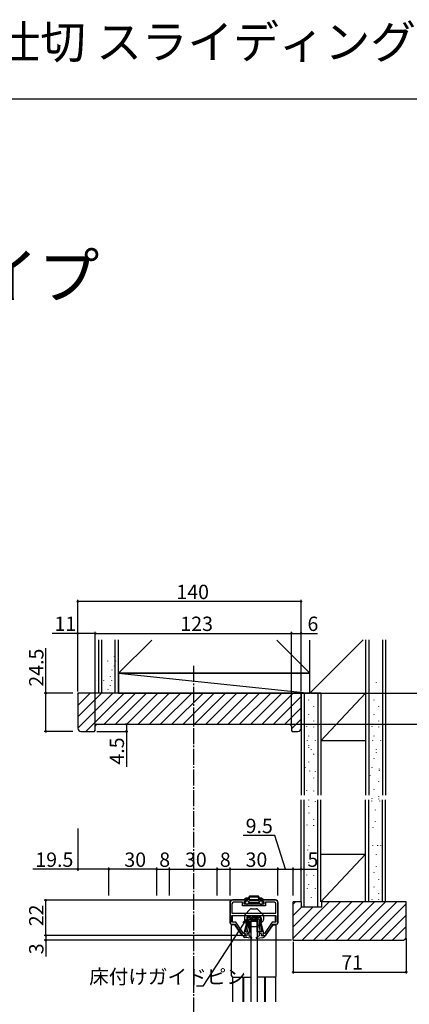
# Model space of a CAD drawing. Extents: x 0 to 1386, y 0 to 2234.
# Drawn here: x 688 to 932, y 1616 to 2234 of the extents above; entities that cross this region are included whole.
import ezdxf

# ---------------------------------------------------------------- set-up
doc = ezdxf.new("R2010")
doc.units = 0
doc.linetypes.add('YCENTER_1', pattern=[13, 10, -1, 1, -1])
for name, color, linetype in [('USER1', 3, 'CONTINUOUS'), ('YKK_11', 7, 'CONTINUOUS'), ('YKK_12', 2, 'CONTINUOUS'), ('YKK_13', 4, 'CONTINUOUS'), ('YKK_D', 6, 'CONTINUOUS'), ('YKK_ZWAK', 7, 'CONTINUOUS'), ('YSS_K', 3, 'CONTINUOUS')]:
    doc.layers.add(name, color=color, linetype=linetype)
doc.styles.get("Standard").update_dxf_attribs({"font": 'txt', "bigfont": 'BIGFONT'})

msp = doc.modelspace()

# ---------------------------------------------------------------- linework, layer by layer
at = {"layer": 'YKK_11', "color": 0, "linetype": 'ByBlock', "lineweight": -2}
for p, q in [((829.449588, 1681.076635), (820.949588, 1681.076635)), ((829.449588, 1680.276635), (829.449588, 1681.076635)), ((847.949588, 1681.076635), (839.449588, 1681.076635)), ((839.449588, 1681.076635), (839.449588, 1680.276635)), ((819.449588, 1679.576635), (819.449588, 1667.076638)), ((820.649588, 1678.876635), (820.649588, 1672.976635)), ((827.199588, 1679.876635), (821.649588, 1679.876635)), ((827.199588, 1677.676635), (827.199588, 1679.876635)), ((841.699588, 1677.676635), (827.199588, 1677.676635)), ((828.199588, 1678.676635), (828.199588, 1680.276635)), ((828.199588, 1680.276635), (829.449588, 1680.276635)), ((840.699588, 1678.676635), (828.199588, 1678.676635)), ((839.449588, 1680.276635), (840.699588, 1680.276635)), ((840.699588, 1680.276635), (840.699588, 1678.676635)), ((847.249588, 1679.876635), (841.699588, 1679.876635)), ((841.699588, 1679.876635), (841.699588, 1677.676635)), ((848.249588, 1672.976635), (848.249588, 1678.876635)), ((849.449588, 1667.076638), (849.449588, 1679.576635)), ((820.649588, 1672.976635), (848.249588, 1672.976635)), ((820.649588, 1672.976635), (848.249588, 1672.976635)), ((820.649588, 1671.576635), (848.249588, 1671.576635)), ((820.649588, 1667.276635), (820.649588, 1671.576635)), ((848.249588, 1671.576635), (848.249588, 1667.276635)), ((820.449588, 1666.076638), (822.449587, 1666.076638)), ((823.081757, 1667.276635), (820.649588, 1667.276635)), ((822.449587, 1666.076638), (827.249585, 1659.076638)), ((827.881752, 1660.276635), (823.081757, 1667.276635)), ((845.817411, 1667.276635), (841.017415, 1660.276635)), ((841.649584, 1659.076638), (846.449581, 1666.076638)), ((848.249588, 1667.276635), (845.817411, 1667.276635)), ((846.449581, 1666.076638), (848.449588, 1666.076638)), ((827.249585, 1659.076638), (828.949578, 1659.076638)), ((828.949602, 1660.276635), (827.881752, 1660.276635)), ((828.949578, 1659.076638), (828.949602, 1660.276635)), ((839.94959, 1660.276635), (839.949566, 1659.076638)), ((839.949566, 1659.076638), (841.649584, 1659.076638)), ((841.017415, 1660.276635), (839.94959, 1660.276635))]:
    msp.add_line(p, q, dxfattribs=at)
for centre, radius, start, end in [((820.949588, 1679.576635), 1.5, 90.000009, 179.999991), ((847.949588, 1679.576635), 1.5, 0.000009, 89.999991), ((821.649588, 1678.876635), 1, 90.000009, 179.999991), ((847.249588, 1678.876635), 1, 0.000009, 89.999991), ((820.449588, 1667.076638), 1, 180.000009, 269.999991), ((848.449588, 1667.076638), 1, 270.000009, 359.999991)]:
    msp.add_arc(centre, radius, start, end, dxfattribs=at)
at = {"layer": 'YKK_12', "linetype": 'YCENTER_1'}
msp.add_line((796.449588, 1828.109581), (796.449588, 1275.493311), dxfattribs=at)
at = {"layer": 'YKK_12', "linetype": 'Continuous'}
for p, q in [((820.9496, 1667.276635), (820.9496, 1671.576635)), ((847.949608, 1667.276635), (847.949608, 1671.576635)), ((820.9496, 1665.776638), (820.9496, 1666.076638)), ((847.949608, 1665.776638), (847.949608, 1666.076638)), ((827.449584, 1658.776638), (827.449584, 1659.076638)), ((827.949584, 1658.776638), (827.949584, 1659.076638)), ((840.949584, 1658.776638), (840.949584, 1659.076638)), ((841.449584, 1658.776638), (841.449584, 1659.076638))]:
    msp.add_line(p, q, dxfattribs=at)
at = {"layer": 'YKK_12'}
for p, q in [((820.9496, 1632.9106), (820.9496, 1617.326635)), ((827.449584, 1632.776635), (827.449584, 1617.326635)), ((827.949584, 1632.776635), (827.949584, 1617.326635)), ((840.949584, 1632.776635), (840.949584, 1617.326635)), ((841.449584, 1632.776635), (841.449584, 1617.326635)), ((847.949608, 1632.910624), (847.949608, 1617.326635))]:
    msp.add_line(p, q, dxfattribs=at)
at = {"layer": 'YKK_13', "linetype": 'Continuous'}
for p, q in [((847.949587, 1681.276635), (820.949587, 1681.276635)), ((828.449587, 1681.51061), (828.449587, 1681.276635)), ((829.579972, 1682.336443), (828.599587, 1681.770417)), ((829.049587, 1681.076635), (828.649587, 1681.076635)), ((831.199587, 1682.376635), (829.729972, 1682.376635)), ((830.47369, 1680.575081), (829.918687, 1681.536374)), ((831.199587, 1681.876635), (830.078716, 1681.876635)), ((831.649587, 1680.676635), (831.156703, 1680.392068)), ((831.199587, 1682.376635), (831.199587, 1683.076635)), ((837.249587, 1680.676635), (831.649587, 1680.676635)), ((837.199587, 1683.576635), (831.699587, 1683.576635)), ((831.699587, 1682.376635), (831.699587, 1683.076635)), ((837.199587, 1683.076635), (831.699587, 1683.076635)), ((837.199587, 1682.376635), (837.199587, 1683.076635)), ((837.249587, 1680.676635), (837.742472, 1680.392068)), ((837.699587, 1682.376635), (837.699587, 1683.076635)), ((839.169203, 1682.376635), (837.699587, 1682.376635)), ((838.820459, 1681.876635), (837.699587, 1681.876635)), ((838.425485, 1680.575081), (838.980488, 1681.536374)), ((839.319203, 1682.336443), (840.299587, 1681.770417)), ((839.849587, 1681.076635), (840.249587, 1681.076635)), ((840.449587, 1681.51061), (840.449587, 1681.276635)), ((819.249587, 1679.576635), (819.249587, 1667.076635)), ((828.449587, 1679.542661), (828.449587, 1679.676635)), ((829.579972, 1678.716827), (828.599587, 1679.282853)), ((829.049587, 1679.876635), (828.649587, 1679.876635)), ((830.449032, 1678.676635), (829.729972, 1678.676635)), ((830.70884, 1678.826635), (831.112985, 1679.526635)), ((831.372792, 1679.676635), (837.526382, 1679.676635)), ((838.190335, 1678.826635), (837.78619, 1679.526635)), ((838.450143, 1678.676635), (839.169203, 1678.676635)), ((839.319203, 1678.716827), (840.299587, 1679.282853)), ((839.849587, 1679.876635), (840.249587, 1679.876635)), ((840.449587, 1679.542661), (840.449587, 1679.676635)), ((849.649587, 1667.076635), (849.649587, 1679.576635)), ((829.949584, 1670.171635), (830.599584, 1671.276635)), ((829.949584, 1670.171635), (829.949584, 1667.076635)), ((830.599584, 1671.276635), (831.999584, 1671.276635)), ((830.999946, 1670.576635), (830.649584, 1669.981019)), ((830.649584, 1669.981019), (830.649584, 1666.941827)), ((830.949587, 1668.276635), (831.449587, 1669.276635)), ((830.949587, 1664.276635), (830.949587, 1668.276635)), ((830.999946, 1670.576635), (831.595439, 1670.576635)), ((831.449587, 1669.276635), (836.449587, 1669.276635)), ((832.172789, 1669.576635), (831.595439, 1670.576635)), ((831.949587, 1661.276635), (831.949587, 1668.276635)), ((831.949587, 1668.276635), (836.449587, 1668.276635)), ((832.576934, 1670.276635), (831.999584, 1671.276635)), ((832.172789, 1669.576635), (833.576379, 1669.576635)), ((837.449587, 1669.276635), (832.449587, 1669.276635)), ((836.949587, 1668.276635), (832.449587, 1668.276635)), ((832.449587, 1661.276635), (832.449587, 1668.276635)), ((832.449587, 1668.076638), (836.449587, 1668.076638)), ((832.576934, 1670.276635), (833.172233, 1670.276635)), ((833.749584, 1671.276635), (833.172233, 1670.276635)), ((833.576379, 1669.576635), (834.153729, 1670.576635)), ((833.749584, 1671.276635), (835.149584, 1671.276635)), ((834.153729, 1670.576635), (834.745439, 1670.576635)), ((835.322789, 1669.576635), (834.745439, 1670.576635)), ((835.149584, 1671.276635), (835.726934, 1670.276635)), ((835.322789, 1669.576635), (836.726379, 1669.576635)), ((835.726934, 1670.276635), (836.322233, 1670.276635)), ((836.322233, 1670.276635), (836.899584, 1671.276635)), ((836.449587, 1669.276635), (836.449587, 1668.276635)), ((836.449587, 1661.276635), (836.449587, 1668.276635)), ((836.726379, 1669.576635), (837.303729, 1670.576635)), ((836.899584, 1671.276635), (838.299584, 1671.276635)), ((836.949587, 1661.276635), (836.949587, 1668.276635)), ((837.303729, 1670.576635), (837.899222, 1670.576635)), ((837.949587, 1668.276635), (837.449587, 1669.276635)), ((837.899222, 1670.576635), (838.249584, 1669.981019)), ((837.949587, 1664.276635), (837.949587, 1668.276635)), ((838.249584, 1669.981019), (838.249584, 1666.952687)), ((838.949584, 1670.171635), (838.299584, 1671.276635)), ((838.949584, 1670.171635), (838.949584, 1667.076635)), ((820.249587, 1666.076635), (820.749587, 1666.076635)), ((820.449584, 1633.776635), (820.449584, 1665.276638)), ((822.446903, 1665.776638), (820.949584, 1665.776638)), ((827.2469, 1658.776638), (822.446903, 1665.776638)), ((828.255952, 1660.526702), (829.949584, 1667.076635)), ((829.27443, 1661.276635), (830.649584, 1666.952687)), ((830.449587, 1661.276635), (830.949587, 1664.276635)), ((838.449587, 1661.276635), (837.949587, 1664.276635)), ((839.624738, 1661.276635), (838.249584, 1666.952687)), ((840.643215, 1660.526702), (838.949584, 1667.076635)), ((841.652268, 1658.776638), (846.452264, 1665.776638)), ((846.452264, 1665.776638), (847.949584, 1665.776638)), ((848.149587, 1666.076635), (848.649587, 1666.076635)), ((848.449584, 1633.776635), (848.449584, 1665.276638)), ((827.949584, 1658.776638), (827.2469, 1658.776638)), ((827.949584, 1658.498926), (827.949584, 1659.076635)), ((828.949584, 1658.776635), (827.949584, 1659.076635)), ((828.449584, 1660.276635), (828.949584, 1660.276635)), ((832.819035, 1657.278194), (828.668121, 1657.703085)), ((828.949584, 1660.276634), (828.949584, 1658.776635)), ((828.949584, 1658.776635), (829.949584, 1658.776635)), ((829.27443, 1661.276635), (831.149584, 1661.276635)), ((829.949584, 1660.276635), (831.149584, 1660.276635)), ((829.949584, 1660.276634), (829.949584, 1658.776635)), ((830.449587, 1661.276635), (832.449587, 1661.276635)), ((831.149584, 1661.276635), (831.149584, 1658.776635)), ((832.985446, 1657.844107), (831.149584, 1658.776635)), ((835.769912, 1657.468081), (835.94103, 1657.296963)), ((835.913721, 1657.844107), (837.749584, 1658.776635)), ((836.080132, 1657.278194), (840.231047, 1657.703085)), ((838.449587, 1661.276635), (836.449587, 1661.276635)), ((839.624738, 1661.276635), (837.749584, 1661.276635)), ((837.749584, 1661.276635), (837.749584, 1658.776635)), ((838.949584, 1660.276635), (837.749584, 1660.276635)), ((838.901056, 1660.276635), (838.949584, 1660.228107)), ((838.949584, 1660.276634), (838.949584, 1658.776635)), ((839.949584, 1658.776635), (838.949584, 1658.776635)), ((840.449584, 1660.276635), (839.949584, 1660.276635)), ((839.949584, 1660.276634), (839.949584, 1658.776635)), ((839.949584, 1658.776635), (840.949584, 1659.076635)), ((840.949584, 1658.498926), (840.949584, 1659.076635)), ((840.949584, 1658.776638), (841.652268, 1658.776638)), ((821.449584, 1632.776635), (832.449584, 1632.776635)), ((847.449584, 1632.776635), (836.449584, 1632.776635))]:
    msp.add_line(p, q, dxfattribs=at)
at = {"layer": 'YKK_13', "linetype": 'Continuous', "lineweight": 30}
for p, q in [((828.729588, 1671.867137), (832.154623, 1675.420611)), ((832.874622, 1675.726636), (836.024552, 1675.726637)), ((840.169586, 1671.867138), (836.744551, 1675.420612)), ((828.449587, 1671.173162), (828.449587, 1668.98011)), ((828.729588, 1668.286135), (832.154624, 1664.732661)), ((840.169586, 1668.286136), (836.744551, 1664.732662)), ((840.449587, 1671.173163), (840.449587, 1670.534894)), ((840.449587, 1671.173163), (840.449587, 1668.980111)), ((840.449587, 1669.618375), (840.449587, 1668.980111)), ((836.024552, 1664.426637), (832.874623, 1664.426636))]:
    msp.add_line(p, q, dxfattribs=at)
at = {"layer": 'YKK_13'}
for p, q in [((832.449587, 1668.076638), (832.449587, 1617.326635)), ((836.449587, 1668.076638), (836.449587, 1617.326635))]:
    msp.add_line(p, q, dxfattribs=at)
at = {"layer": 'YKK_13', "linetype": 'Continuous'}
for centre, radius, start, end in [((820.949587, 1679.576635), 1.7, 90, 180), ((828.749587, 1681.51061), 0.3, 120, 180), ((828.649587, 1681.276635), 0.2, 180, 270), ((829.049587, 1680.476635), 0.6, 270, 90), ((829.729972, 1682.076635), 0.3, 90, 120), ((829.849587, 1681.776635), 0.25, 23.578178, 286.045323), ((830.906703, 1680.825081), 0.5, 210, 300), ((831.699587, 1683.076635), 0.5, 90, 180), ((831.199587, 1682.376635), 0.5, 270, 0), ((837.199587, 1683.076635), 0.5, 0, 90), ((837.699587, 1682.376635), 0.5, 180, 270), ((837.992472, 1680.825081), 0.5, 240, 330), ((839.049587, 1681.776635), 0.25, 253.954677, 156.421822), ((839.169203, 1682.076635), 0.3, 60, 90), ((839.849587, 1680.476635), 0.6, 90, 270), ((840.249587, 1681.276635), 0.2, 270, 0), ((840.149587, 1681.51061), 0.3, 0, 60), ((847.949587, 1679.576635), 1.7, 0, 90), ((828.649587, 1679.676635), 0.2, 90, 180), ((828.749587, 1679.542661), 0.3, 180, 240), ((829.729972, 1678.976635), 0.3, 240, 270), ((830.449032, 1678.976635), 0.3, 270, 330), ((831.372792, 1679.376635), 0.3, 90, 150), ((837.526382, 1679.376635), 0.3, 30, 90), ((838.450143, 1678.976635), 0.3, 210, 270), ((839.169203, 1678.976635), 0.3, 270, 300), ((840.249587, 1679.676635), 0.2, 0, 90), ((840.149587, 1679.542661), 0.3, 300, 0), ((820.249587, 1667.076635), 1, 180, 270), ((820.949584, 1665.276638), 0.5, 90, 180), ((847.949584, 1665.276638), 0.5, 0, 90), ((848.649587, 1667.076635), 1, 270, 0), ((828.749584, 1658.498926), 0.8, 180, 264.155518), ((828.449584, 1660.476635), 0.2, 159.917686, 270), ((832.849584, 1657.576635), 0.3, 264.155518, 63.071672), ((836.049584, 1657.576635), 0.3, 116.928328, 275.844482), ((840.149584, 1658.498926), 0.8, 275.844482, 0), ((840.449584, 1660.476635), 0.2, 270, 20.082314), ((821.449584, 1633.776635), 1, 180, 270), ((847.449584, 1633.776635), 1, 270, 0)]:
    msp.add_arc(centre, radius, start, end, dxfattribs=at)
at = {"layer": 'YKK_13', "linetype": 'Continuous', "lineweight": 30}
for centre, start, end in [((832.874622, 1674.726636), 90.000003, 136.054408), ((836.024552, 1674.726637), 43.945599, 90.000003), ((829.449587, 1671.173162), 136.054408, 180.000003), ((829.449587, 1668.98011), 180.000003, 223.945599), ((839.449587, 1671.173163), 0.000003, 43.945599), ((839.449587, 1668.980111), 316.054408, 0.000003), ((832.874623, 1665.426636), 223.945599, 270.000003), ((836.024552, 1665.426637), 270.000003, 316.054408)]:
    msp.add_arc(centre, 1, start, end, dxfattribs=at)
at = {"layer": 'YKK_D'}
for p, q in [((723.949588, 1812.073713), (723.949588, 1869.573713)), ((863.949588, 1868.573713), (723.949588, 1868.573713)), ((863.949588, 1812.073713), (863.949588, 1869.573713)), ((723.949588, 1848.573713), (707.839588, 1848.573713)), ((723.949588, 1826.573713), (723.949588, 1849.573713)), ((734.949588, 1848.573713), (723.949588, 1848.573713)), ((734.949588, 1826.573713), (734.949588, 1849.573713)), ((734.949588, 1790.073713), (734.949588, 1849.573713)), ((734.949588, 1848.573713), (857.949588, 1848.573713)), ((857.949588, 1791.573713), (857.949588, 1849.573713)), ((857.949588, 1826.573713), (857.949588, 1849.573713)), ((857.949588, 1848.573713), (863.949588, 1848.573713)), ((863.949588, 1826.573713), (863.949588, 1849.573713)), ((863.949588, 1848.573713), (874.299588, 1848.573713)), ((703.949588, 1811.073713), (703.949588, 1839.183713)), ((720.949588, 1811.073713), (702.949588, 1811.073713)), ((703.949588, 1787.073713), (703.949588, 1811.073713)), ((870.449588, 1811.073713), (991.449588, 1811.073713)), ((736.949588, 1791.573713), (755.449588, 1791.573713)), ((754.449588, 1791.573713), (754.449588, 1787.073713)), ((857.949588, 1791.573713), (991.449588, 1791.573713)), ((720.949588, 1787.073713), (702.949588, 1787.073713)), ((735.949588, 1787.073713), (755.449588, 1787.073713)), ((754.449588, 1787.073713), (754.449588, 1764.723713)), ((723.949588, 1726.232807), (723.949588, 1699.576635)), ((847.525282, 1721.732204), (827.725282, 1721.732204)), ((854.199588, 1700.576635), (847.525282, 1721.732204)), ((723.949588, 1700.576635), (695.839588, 1700.576635)), ((743.449588, 1700.576635), (723.949588, 1700.576635)), ((743.449588, 1685.076635), (743.449588, 1701.576635)), ((743.449588, 1684.076635), (743.449588, 1701.576635)), ((773.449588, 1700.576635), (743.449588, 1700.576635)), ((773.449588, 1684.076635), (773.449588, 1701.576635)), ((773.449588, 1684.076635), (773.449588, 1701.576635)), ((773.449588, 1700.576635), (781.449588, 1700.576635)), ((781.449588, 1684.076635), (781.449588, 1701.576635)), ((781.449588, 1684.076635), (781.449588, 1701.576635)), ((781.449588, 1700.576635), (811.449588, 1700.576635)), ((811.449588, 1684.076635), (811.449588, 1701.576635)), ((811.449588, 1684.076635), (811.449588, 1701.576635)), ((811.449588, 1700.576635), (819.449588, 1700.576635)), ((819.449588, 1684.076635), (819.449588, 1701.576635)), ((819.449588, 1684.076635), (819.449588, 1701.576635)), ((819.449588, 1700.576635), (849.449588, 1700.576635)), ((849.449588, 1684.076635), (849.449588, 1701.576635)), ((849.449588, 1684.076635), (849.449588, 1701.576635)), ((849.449588, 1700.576635), (858.949588, 1700.576635)), ((858.949588, 1684.076635), (858.949588, 1701.576635)), ((858.949588, 1684.076635), (858.949588, 1701.576635)), ((858.949588, 1700.576635), (863.949588, 1700.576635)), ((863.949588, 1684.076635), (863.949588, 1701.576635)), ((863.949588, 1700.576635), (874.299588, 1700.576635)), ((819.949588, 1681.076635), (702.949588, 1681.076635)), ((703.949588, 1659.076638), (703.949588, 1681.076635)), ((828.064835, 1666.838858), (802.387825, 1627.134314)), ((720.949588, 1659.076638), (702.949588, 1659.076638)), ((826.512987, 1659.076638), (702.949588, 1659.076638)), ((857.949588, 1656.076635), (702.949588, 1656.076635)), ((703.949588, 1659.076638), (703.949588, 1656.076635)), ((703.949588, 1656.076635), (703.949588, 1645.726635)), ((929.949588, 1657.076635), (929.949588, 1635.076635)), ((858.949588, 1655.076635), (858.949588, 1635.076635)), ((858.949588, 1636.076635), (929.949588, 1636.076635)), ((802.387825, 1627.134314), (798.337825, 1627.134314))]:
    msp.add_line(p, q, dxfattribs=at)
at = {"layer": 'YKK_D', "linetype": 'ByBlock', "lineweight": -2}
for p, q in [((827.491088, 1667.209901), (829.449587, 1668.98011)), ((829.449587, 1668.98011), (828.064835, 1666.838858)), ((829.449587, 1668.98011), (828.638582, 1666.467815))]:
    msp.add_line(p, q, dxfattribs=at)
at = {"layer": 'YKK_D', "linetype": 'ByBlock', "const_width": 1.275}
for points in [[(724.108963, 1868.573713, 1), (723.790213, 1868.573713, 1)], [(863.790213, 1868.573713, 1), (864.108963, 1868.573713, 1)], [(724.108963, 1848.573713, 1), (723.790213, 1848.573713, 1)], [(734.790213, 1848.573713, 1), (735.108963, 1848.573713, 1)], [(735.108963, 1848.573713, 1), (734.790213, 1848.573713, 1)], [(857.790213, 1848.573713, 1), (858.108963, 1848.573713, 1)], [(858.108963, 1848.573713, 1), (857.790213, 1848.573713, 1)], [(863.790213, 1848.573713, 1), (864.108963, 1848.573713, 1)], [(703.949588, 1810.914338, 1), (703.949588, 1811.233088, 1)], [(754.449588, 1791.414338, 1), (754.449588, 1791.733088, 1)], [(703.949588, 1787.233088, 1), (703.949588, 1786.914338, 1)], [(754.449588, 1787.233088, 1), (754.449588, 1786.914338, 1)], [(724.108963, 1700.576635, 1), (723.790213, 1700.576635, 1)], [(743.290213, 1700.576635, 1), (743.608963, 1700.576635, 1)], [(743.608963, 1700.576635, 1), (743.290213, 1700.576635, 1)], [(773.608963, 1700.576635, 1), (773.290213, 1700.576635, 1)], [(773.290213, 1700.576635, 1), (773.608963, 1700.576635, 1)], [(781.608963, 1700.576635, 1), (781.290213, 1700.576635, 1)], [(781.290213, 1700.576635, 1), (781.608963, 1700.576635, 1)], [(811.290213, 1700.576635, 1), (811.608963, 1700.576635, 1)], [(811.608963, 1700.576635, 1), (811.290213, 1700.576635, 1)], [(819.290213, 1700.576635, 1), (819.608963, 1700.576635, 1)], [(819.608963, 1700.576635, 1), (819.290213, 1700.576635, 1)], [(849.290213, 1700.576635, 1), (849.608963, 1700.576635, 1)], [(849.608963, 1700.576635, 1), (849.290213, 1700.576635, 1)], [(858.790213, 1700.576635, 1), (859.108963, 1700.576635, 1)], [(859.108963, 1700.576635, 1), (858.790213, 1700.576635, 1)], [(863.790213, 1700.576635, 1), (864.108963, 1700.576635, 1)], [(703.949588, 1680.91726, 1), (703.949588, 1681.23601, 1)], [(703.949588, 1658.917263, 1), (703.949588, 1659.236013, 1)], [(703.949588, 1659.236013, 1), (703.949588, 1658.917263, 1)], [(703.949588, 1656.23601, 1), (703.949588, 1655.91726, 1)], [(859.108963, 1636.076635, 1), (858.790213, 1636.076635, 1)], [(929.790213, 1636.076635, 1), (930.108963, 1636.076635, 1)]]:
    msp.add_lwpolyline(points, format="xyb", close=True, dxfattribs=at)
at = {"layer": 'YKK_ZWAK'}
msp.add_line((0, 2184), (1386, 2184), dxfattribs=at)
at = {"layer": 'YSS_K', "color": 0, "linetype": 'Continuous'}
for p, q in [((736.949588, 1844.443538), (736.949588, 1811.073713)), ((749.449588, 1811.073713), (749.449588, 1844.443538)), ((749.449588, 1823.573713), (749.449588, 1844.443538)), ((869.449588, 1823.573713), (869.449588, 1844.219496)), ((749.449588, 1823.573713), (749.449588, 1811.073713)), ((749.449588, 1823.573713), (869.449588, 1823.573713)), ((869.449588, 1811.073713), (869.449588, 1823.573713)), ((863.949588, 1680.076635), (858.949588, 1680.076635)), ((858.949588, 1656.076635), (858.949588, 1680.076635)), ((863.949588, 1680.076635), (863.949588, 1677.076635)), ((863.949588, 1677.076635), (876.949588, 1677.076635)), ((876.949588, 1677.076635), (876.949588, 1680.076635)), ((929.949588, 1680.076635), (876.949588, 1680.076635)), ((929.949588, 1658.076635), (929.949588, 1680.076635)), ((858.949588, 1656.076635), (928.488693, 1656.076635))]:
    msp.add_line(p, q, dxfattribs=at)
at = {"layer": 'YSS_K', "linetype": 'Continuous'}
for p, q in [((738.949588, 1811.073713), (738.949588, 1844.443538)), ((747.449588, 1811.073713), (747.449588, 1844.443538)), ((749.449588, 1823.573713), (770.306024, 1844.219496)), ((869.449588, 1823.573713), (848.708192, 1844.219496)), ((742.663148, 1831.40326), (742.663148, 1831.179218)), ((746.870188, 1834.091765), (746.870188, 1833.867723)), ((747.614477, 1831.40326), (747.614477, 1831.179218)), ((745.28444, 1825.757402), (745.28444, 1825.53336)), ((746.870188, 1828.177055), (746.870188, 1827.953013)), ((869.449588, 1823.573713), (749.449588, 1823.573713)), ((749.449588, 1823.573713), (869.449588, 1811.073713)), ((740.170101, 1819.097154), (740.170101, 1818.873112)), ((744.37714, 1821.785658), (744.37714, 1821.561616)), ((745.121429, 1819.097154), (745.121429, 1818.873112)), ((911.107784, 1817.951295), (911.107784, 1817.727253)), ((742.791392, 1813.451295), (742.791392, 1813.227253)), ((744.37714, 1815.870949), (744.37714, 1815.646907)), ((749.449588, 1811.073713), (869.449588, 1811.073713)), ((876.449588, 1811.073713), (863.949588, 1811.073713)), ((870.221456, 1810.848686), (870.221456, 1810.624644)), ((904.449588, 1811.073713), (876.449588, 1781.073713)), ((876.449588, 1811.073713), (904.449588, 1811.073713)), ((911.107784, 1810.848686), (911.107784, 1810.624644)), ((868.635708, 1806.87591), (868.635708, 1806.651868)), ((909.522036, 1806.87591), (909.522036, 1806.651868)), ((871.700134, 1802.723376), (871.700134, 1802.499334)), ((912.586461, 1802.723376), (912.586461, 1802.499334)), ((868.635708, 1797.734995), (868.635708, 1797.510953)), ((871.700134, 1793.612622), (871.700134, 1793.38858)), ((909.522036, 1797.734995), (909.522036, 1797.510953)), ((912.586461, 1793.612622), (912.586461, 1793.38858)), ((867.398527, 1790.117567), (867.398527, 1789.893525)), ((871.700134, 1789.893525), (871.700134, 1789.669483)), ((908.284854, 1790.117567), (908.284854, 1789.893525)), ((912.586461, 1789.893525), (912.586461, 1789.669483)), ((867.891419, 1781.529525), (867.891419, 1781.305483)), ((868.635708, 1784.218029), (868.635708, 1783.993987)), ((872.842748, 1781.529525), (872.842748, 1781.305483)), ((904.449588, 1781.073713), (876.449588, 1781.073713)), ((908.777747, 1781.529525), (908.777747, 1781.305483)), ((909.522036, 1784.218029), (909.522036, 1783.993987)), ((913.729075, 1781.529525), (913.729075, 1781.305483)), ((868.635708, 1778.30332), (868.635708, 1778.079278)), ((868.635708, 1777.039615), (868.635708, 1776.815573)), ((870.221456, 1775.883666), (870.221456, 1775.659624)), ((911.107784, 1775.883666), (911.107784, 1775.659624)), ((911.107784, 1774.074175), (911.107784, 1773.850133)), ((868.635708, 1767.898701), (868.635708, 1767.674658)), ((871.700134, 1772.887081), (871.700134, 1772.663039)), ((909.522036, 1770.101398), (909.522036, 1769.877356)), ((866.630782, 1764.325786), (866.630782, 1764.101744)), ((869.370097, 1762.390156), (869.370097, 1762.166114)), ((872.842748, 1762.172959), (872.842748, 1761.948917)), ((908.284854, 1764.714318), (908.284854, 1764.490276)), ((912.890714, 1763.528907), (912.890714, 1763.304865)), ((912.890714, 1762.614198), (912.890714, 1762.390156)), ((871.700134, 1757.916402), (871.700134, 1757.69236)), ((907.074011, 1759.698991), (907.074011, 1759.474949)), ((912.586461, 1755.598864), (912.586461, 1755.374822)), ((867.398527, 1749.931272), (867.398527, 1749.70723)), ((871.700134, 1749.70723), (871.700134, 1749.483188)), ((909.522036, 1750.610484), (909.522036, 1750.386442)), ((868.635708, 1744.031734), (868.635708, 1743.807692)), ((872.842748, 1743.34323), (872.842748, 1743.119188)), ((908.163242, 1743.543992), (908.163242, 1743.31995)), ((908.284854, 1744.993055), (908.284854, 1744.769013)), ((912.586461, 1746.488111), (912.586461, 1746.264069)), ((912.586461, 1744.769013), (912.586461, 1744.544971)), ((913.11457, 1743.543992), (913.11457, 1743.31995)), ((868.635708, 1740.117025), (868.635708, 1739.892983)), ((910.493279, 1737.898133), (910.493279, 1737.674091)), ((868.758609, 1735.967289), (868.758609, 1735.743247)), ((871.823035, 1731.844916), (871.823035, 1731.620874)), ((910.493279, 1730.712892), (910.493279, 1730.48885)), ((867.521428, 1728.349861), (867.521428, 1728.125819)), ((871.823035, 1728.125819), (871.823035, 1727.901777)), ((908.90753, 1726.740116), (908.90753, 1726.516074)), ((868.01432, 1712.761819), (868.01432, 1712.537777)), ((868.758609, 1715.450323), (868.758609, 1715.226281)), ((908.777747, 1715.405014), (908.777747, 1715.180972)), ((911.971956, 1715.587582), (911.971956, 1715.36354)), ((913.729075, 1715.405014), (913.729075, 1715.180972)), ((904.449588, 1710.076635), (876.449588, 1680.076635)), ((876.449588, 1710.076635), (904.449588, 1710.076635)), ((911.107784, 1709.759155), (911.107784, 1709.535113)), ((868.635708, 1704.755786), (868.635708, 1704.531743)), ((871.700134, 1700.633412), (871.700134, 1700.40937)), ((911.107784, 1702.573914), (911.107784, 1702.349872)), ((867.398527, 1697.138357), (867.398527, 1696.914315)), ((871.700134, 1696.914315), (871.700134, 1696.690273)), ((909.522036, 1698.601138), (909.522036, 1698.377096)), ((912.586461, 1694.448604), (912.586461, 1694.224562)), ((867.891419, 1688.550315), (867.891419, 1688.326273)), ((868.635708, 1691.238819), (868.635708, 1691.014777)), ((872.842748, 1688.550315), (872.842748, 1688.326273)), ((909.522036, 1689.460224), (909.522036, 1689.236182)), ((870.221456, 1682.904456), (870.221456, 1682.680414)), ((908.284854, 1681.842795), (908.284854, 1681.618753)), ((912.586461, 1685.337851), (912.586461, 1685.113809)), ((912.586461, 1681.618753), (912.586461, 1681.394711)), ((876.949588, 1679.829954), (877.196269, 1680.076635))]:
    msp.add_line(p, q, dxfattribs=at)
at = {"layer": 'YSS_K'}
for p, q in [((869.449588, 1811.073713), (902.819413, 1844.443538)), ((906.449588, 1844.443538), (906.449588, 1747.075174)), ((914.949588, 1844.443538), (914.949588, 1747.075174)), ((723.949588, 1810.29678), (724.726521, 1811.073713)), ((723.949588, 1803.225712), (731.797589, 1811.073713)), ((723.949588, 1796.154645), (738.868657, 1811.073713)), ((723.949588, 1789.083577), (745.939725, 1811.073713)), ((729.010793, 1787.073713), (753.010793, 1811.073713)), ((740.58186, 1791.573713), (760.08186, 1811.073713)), ((747.652928, 1791.573713), (767.152928, 1811.073713)), ((754.723996, 1791.573713), (774.223996, 1811.073713)), ((761.795064, 1791.573713), (781.295064, 1811.073713)), ((768.866132, 1791.573713), (788.366132, 1811.073713)), ((775.937199, 1791.573713), (795.437199, 1811.073713)), ((783.008267, 1791.573713), (802.508267, 1811.073713)), ((790.079335, 1791.573713), (809.579335, 1811.073713)), ((797.150403, 1791.573713), (816.650403, 1811.073713)), ((804.221471, 1791.573713), (823.721471, 1811.073713)), ((811.292539, 1791.573713), (830.792539, 1811.073713)), ((818.363606, 1791.573713), (837.863606, 1811.073713)), ((825.434674, 1791.573713), (844.934674, 1811.073713)), ((832.505742, 1791.573713), (852.005742, 1811.073713)), ((839.57681, 1791.573713), (859.07681, 1811.073713)), ((865.949588, 1811.073713), (865.949588, 1747.075174)), ((874.449588, 1811.073713), (874.449588, 1747.075174)), ((846.647878, 1791.573713), (863.949588, 1808.875424)), ((853.718945, 1791.573713), (863.949588, 1801.804356)), ((857.949588, 1788.733288), (863.949588, 1794.733288)), ((865.949588, 1748.163829), (865.949588, 1747.075174)), ((865.949588, 1677.076635), (865.949588, 1744.075174)), ((865.949588, 1739.892983), (865.949588, 1744.075174)), ((874.449588, 1748.163829), (874.449588, 1747.075174)), ((874.449588, 1677.076635), (874.449588, 1744.075174)), ((874.449588, 1739.892983), (874.449588, 1744.075174)), ((906.449588, 1680.076635), (906.449588, 1744.075174)), ((914.949588, 1680.076635), (914.949588, 1744.075174)), ((858.949588, 1678.596203), (860.43002, 1680.076635)), ((858.949588, 1657.383), (881.643223, 1680.076635)), ((858.949588, 1671.525135), (864.501087, 1677.076635)), ((858.949588, 1664.454068), (871.572155, 1677.076635)), ((864.714291, 1656.076635), (888.714291, 1680.076635)), ((871.785359, 1656.076635), (895.785359, 1680.076635)), ((878.856427, 1656.076635), (902.856427, 1680.076635)), ((885.927494, 1656.076635), (909.927494, 1680.076635)), ((892.998562, 1656.076635), (916.998562, 1680.076635)), ((900.06963, 1656.076635), (924.06963, 1680.076635)), ((907.140698, 1656.076635), (929.949588, 1678.885525)), ((914.211766, 1656.076635), (929.949588, 1671.814457)), ((921.282833, 1656.076635), (929.949588, 1664.74339)), ((928.406883, 1656.129616), (929.896607, 1657.61934))]:
    msp.add_line(p, q, dxfattribs=at)
at = {"layer": 'YSS_K', "color": 0}
for p, q in [((904.449588, 1844.443538), (904.449588, 1747.075174)), ((916.949588, 1844.443538), (916.949588, 1747.075174)), ((863.949588, 1811.073713), (863.949588, 1747.075174)), ((876.449588, 1811.073713), (876.449588, 1747.075174)), ((863.949588, 1748.163829), (863.949588, 1747.075174)), ((863.949588, 1739.892983), (863.949588, 1744.075174)), ((863.949588, 1680.076635), (863.949588, 1744.075174)), ((876.449588, 1748.163829), (876.449588, 1747.075174)), ((876.449588, 1680.076635), (876.449588, 1744.075174)), ((876.449588, 1739.892983), (876.449588, 1744.075174)), ((904.449588, 1680.076635), (904.449588, 1744.075174)), ((916.949588, 1680.076635), (916.949588, 1744.075174))]:
    msp.add_line(p, q, dxfattribs=at)
at = {"layer": 'YSS_K', "color": 0, "lineweight": 30}
for p, q in [((863.949588, 1811.073713), (723.949588, 1811.073713)), ((723.949588, 1811.073713), (723.949588, 1789.073713)), ((863.949588, 1789.073713), (863.949588, 1811.073713)), ((735.949588, 1791.573713), (856.949588, 1791.573713)), ((725.949588, 1787.073713), (734.449588, 1787.073713)), ((734.449588, 1787.073713), (734.949588, 1787.573713)), ((734.949588, 1787.573713), (734.949588, 1790.573713)), ((857.949588, 1790.573713), (857.949588, 1787.573713)), ((857.949588, 1787.573713), (858.449588, 1787.073713)), ((858.449588, 1787.073713), (861.949588, 1787.073713))]:
    msp.add_line(p, q, dxfattribs=at)
for centre, radius, start, end in [((735.949588, 1790.573713), 1, 90, 180), ((856.949588, 1790.573713), 1, 0, 90), ((725.949588, 1789.073713), 2, 180, 270), ((861.949588, 1789.073713), 2, 270, 0)]:
    msp.add_arc(centre, radius, start, end, dxfattribs=at)
at = {"layer": 'YSS_K', "color": 0, "linetype": 'Continuous'}
msp.add_arc((927.949588, 1658.076635), 2, 270, 0, dxfattribs=at)

# ---------------------------------------------------------------- texts
at = {"layer": 'USER1'}
for s, height, p in [('アルミインテリア建材 スクリーンパーティション 間仕切 スライディングタイプ L型コーナー', 21, (0, 2209.2)), ('  Sタイプ／Nタイプ／Cタイプ／Wタイプ', 28, (39.111407, 2058.865969))]:
    msp.add_text(s, height=height, dxfattribs=at).set_placement(p)
at = {"layer": 'YKK_D'}
for s, p in [('140', (785.789588, 1870.073713)), ('11', (709.339588, 1850.073713)), ('123', (788.289588, 1850.073713)), ('6', (867.999588, 1850.073713)), ('9.5', (829.225282, 1723.232204)), ('19.5', (697.339588, 1702.076635)), ('30', (753.169588, 1702.076635)), ('8', (775.049588, 1702.076635)), ('30', (791.169588, 1702.076635)), ('8', (813.049588, 1702.076635)), ('30', (829.169588, 1702.076635)), ('5', (867.999588, 1702.076635)), ('71', (889.169588, 1637.576635)), ('床付けガイドピン', (731.137825, 1628.634314))]:
    msp.add_text(s, height=9, dxfattribs=at).set_placement(p)
for s, p in [('24.5', (702.449588, 1815.123713)), ('4.5', (752.949588, 1766.223713)), ('22', (702.449588, 1664.796636)), ('3', (702.449588, 1647.226635))]:
    msp.add_text(s, height=9, rotation=90, dxfattribs=at).set_placement(p)

doc.saveas('drawing.dxf')
